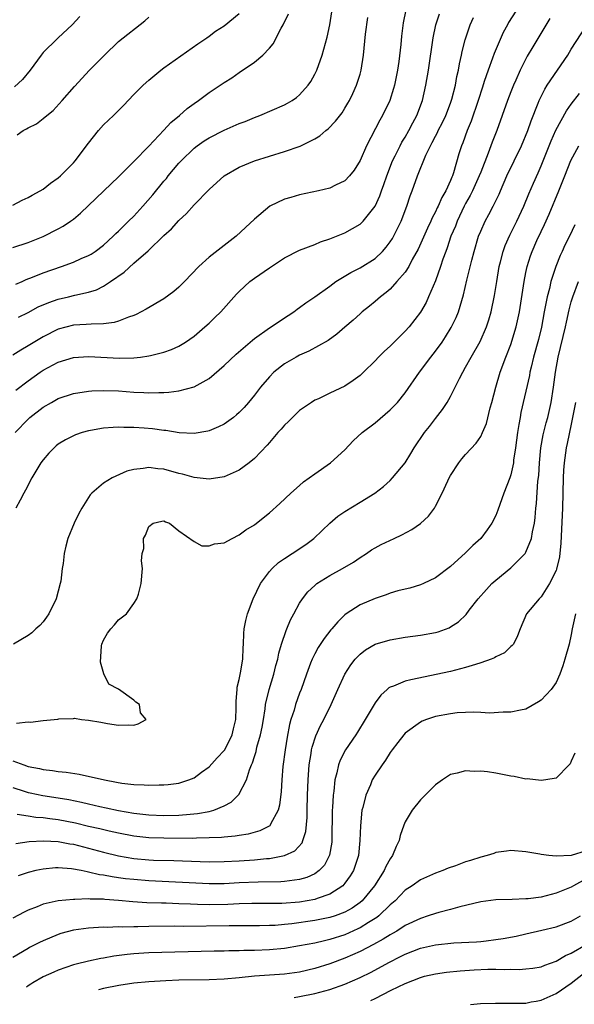
# Model space of a CAD drawing. Units: inches. Extents: x 2562000 to 2565000, y 1505040 to 1506000.
# Drawn here: x 2563970 to 2564043, y 1505077 to 1505208 of the extents above; entities that cross this region are included whole.
import ezdxf

# ---------------------------------------------------------------- set-up
doc = ezdxf.new("R2010")
doc.units = ezdxf.units.IN
doc.header["$MEASUREMENT"] = 0
doc.layers.add('LD25621503_2ft', color=83, linetype='Continuous')

msp = doc.modelspace()

# ---------------------------------------------------------------- linework, layer by layer
at = {"layer": 'LD25621503_2ft'}
for points, elevation in [([(2564037.03, 1505210.97), (2564034.7, 1505207.3), (2564034.55, 1505207), (2564033.99, 1505206.01), (2564032.79, 1505203.21), (2564032.57, 1505202.57), (2564031.98, 1505201), (2564031.48, 1505199.48), (2564031.23, 1505198.77), (2564030.68, 1505197), (2564029.74, 1505194.26), (2564029.22, 1505193), (2564028.63, 1505191.37), (2564028.45, 1505191), (2564028.1, 1505189.9), (2564027.39, 1505187.39), (2564027.26, 1505187), (2564027.17, 1505186.83), (2564027, 1505186.38), (2564026.37, 1505185), (2564025.85, 1505184.15), (2564025.36, 1505183), (2564025.24, 1505182.76), (2564025, 1505182.23), (2564024.56, 1505181.44), (2564024.39, 1505181), (2564023.94, 1505180.06), (2564022.69, 1505177.31), (2564021.93, 1505175.93), (2564021.46, 1505175), (2564021, 1505174.27), (2564019.9, 1505173), (2564019, 1505172.01), (2564018.46, 1505171.54), (2564017.72, 1505171), (2564017, 1505170.35), (2564016.26, 1505169.74), (2564015.3, 1505169), (2564015, 1505168.75), (2564014.09, 1505167.91), (2564013, 1505166.98), (2564011.95, 1505166.05), (2564010.79, 1505165.21), (2564008.22, 1505163.78), (2564007, 1505163.26), (2564006.52, 1505163), (2564005, 1505162.1), (2564003.59, 1505161), (2564003, 1505160.41), (2564001.8, 1505159), (2564001, 1505157.95), (2564000.23, 1505157), (2563999.65, 1505156.35), (2563999, 1505155.67), (2563998.65, 1505155.35), (2563998.21, 1505155), (2563997, 1505154.12), (2563996.25, 1505153.75), (2563995, 1505153.24), (2563994.81, 1505153.19), (2563993, 1505152.9), (2563991.02, 1505152.98), (2563989.27, 1505153.27), (2563989, 1505153.29), (2563987.51, 1505153.52), (2563986.39, 1505153.61), (2563985, 1505153.7), (2563983.68, 1505153.68), (2563983, 1505153.71), (2563982.3, 1505153.7), (2563981, 1505153.59), (2563979.28, 1505153.28), (2563979, 1505153.24), (2563978.16, 1505153), (2563977.29, 1505152.71), (2563977, 1505152.59), (2563975.94, 1505152.06), (2563975, 1505151.47), (2563974.74, 1505151.26), (2563974.46, 1505151), (2563973.74, 1505150.26), (2563973, 1505149.4), (2563972.71, 1505149), (2563971.5, 1505147), (2563970.64, 1505145.36), (2563970.43, 1505145), (2563969.96, 1505144.04), (2563969.37, 1505143)], 10748), ([(2564021.07, 1505209), (2564020.74, 1505207.26), (2564020.51, 1505205.49), (2564020.42, 1505204.42), (2564020.13, 1505202.13), (2564019.96, 1505201), (2564019.56, 1505199), (2564019.44, 1505198.56), (2564018.95, 1505197), (2564018, 1505195), (2564017.63, 1505194.37), (2564015.87, 1505191), (2564015, 1505189.02), (2564014.22, 1505187.78), (2564013.6, 1505187), (2564013, 1505186.36), (2564011.76, 1505185.76), (2564011, 1505185.36), (2564009.5, 1505185), (2564007, 1505184.48), (2564005.84, 1505184.16), (2564005, 1505183.9), (2564003.03, 1505182.97), (2564001, 1505181.29), (2563999.84, 1505180.16), (2563998.6, 1505179), (2563995, 1505176.23), (2563993.63, 1505175), (2563991.74, 1505173), (2563991, 1505172.27), (2563990.32, 1505171.68), (2563989, 1505170.74), (2563986.65, 1505169.35), (2563985.98, 1505169), (2563985.33, 1505168.66), (2563985, 1505168.53), (2563984.31, 1505168.31), (2563983, 1505167.77), (2563982.42, 1505167.58), (2563981, 1505167.4), (2563979.38, 1505167.38), (2563978.7, 1505167.3), (2563977, 1505167.21), (2563975, 1505166.69), (2563973, 1505165.69), (2563972.56, 1505165.44), (2563971, 1505164.48), (2563970.06, 1505163.94), (2563969, 1505163.24)], 10742), ([(2563969, 1505183.11), (2563970.23, 1505183.77), (2563971, 1505184.13), (2563971.54, 1505184.46), (2563972.59, 1505185), (2563973, 1505185.24), (2563973.98, 1505186.02), (2563975, 1505186.73), (2563975.3, 1505187), (2563977, 1505188.72), (2563977.25, 1505189), (2563979, 1505191.35), (2563980.32, 1505193), (2563981, 1505193.74), (2563982.32, 1505195), (2563983.66, 1505196.34), (2563985, 1505197.77), (2563986.24, 1505199), (2563987, 1505199.69), (2563988.59, 1505201), (2563989, 1505201.31), (2563993.52, 1505204.48), (2563994.31, 1505205), (2563994.7, 1505205.3), (2563995, 1505205.5), (2563995.85, 1505206.15), (2563997, 1505206.89), (2563999, 1505208.51)], 10734), ([(2563969, 1505177.52), (2563971, 1505178.18), (2563973, 1505178.97), (2563975, 1505179.98), (2563975.66, 1505180.34), (2563976.62, 1505181), (2563977, 1505181.29), (2563977.93, 1505182.07), (2563981.05, 1505185), (2563983, 1505186.89), (2563985, 1505188.89), (2563987, 1505190.93), (2563989, 1505193.05), (2563989.93, 1505194.07), (2563991.06, 1505195), (2563992.08, 1505195.92), (2563993, 1505196.6), (2563993.58, 1505197), (2563995, 1505198.04), (2563997, 1505199.38), (2563998.01, 1505199.99), (2563999, 1505200.68), (2564001, 1505202.04), (2564002.14, 1505203), (2564003, 1505203.91), (2564003.5, 1505204.5), (2564004.55, 1505206.55), (2564004.81, 1505207), (2564005.52, 1505208.48)], 10736), ([(2563969.36, 1505172.64), (2563970.21, 1505173), (2563970.74, 1505173.26), (2563971.57, 1505173.57), (2563973, 1505174.16), (2563975.44, 1505175), (2563977, 1505175.57), (2563978.04, 1505176.04), (2563979, 1505176.45), (2563979.35, 1505176.65), (2563979.9, 1505177), (2563981, 1505177.81), (2563982.29, 1505179), (2563982.64, 1505179.36), (2563983, 1505179.68), (2563983.65, 1505180.35), (2563984.33, 1505181), (2563985, 1505181.66), (2563986.23, 1505183), (2563987.52, 1505184.48), (2563989, 1505186.3), (2563989.33, 1505186.67), (2563989.59, 1505187), (2563991, 1505188.67), (2563991.31, 1505189), (2563993, 1505190.67), (2563993.42, 1505191), (2563994.34, 1505191.66), (2563995, 1505192.06), (2563997, 1505193.06), (2563999, 1505193.93), (2563999.78, 1505194.22), (2564001, 1505194.73), (2564001.72, 1505195), (2564005, 1505196.41), (2564005.39, 1505196.61), (2564006.02, 1505197), (2564006.6, 1505197.4), (2564007, 1505197.75), (2564008.14, 1505199), (2564008.48, 1505199.52), (2564009, 1505200.45), (2564009.27, 1505201), (2564009.98, 1505203), (2564010.64, 1505205.36), (2564010.98, 1505207.02), (2564011.27, 1505208.73)], 10738), ([(2563969.36, 1505158.64), (2563971, 1505159.87), (2563972.6, 1505161), (2563973, 1505161.27), (2563975, 1505162.33), (2563977, 1505162.93), (2563979, 1505163.07), (2563983.14, 1505162.86), (2563985, 1505162.9), (2563985.89, 1505163), (2563987, 1505163.15), (2563987.22, 1505163.22), (2563989, 1505163.64), (2563990.01, 1505163.99), (2563991, 1505164.46), (2563991.88, 1505165), (2563993, 1505165.78), (2563994.44, 1505167), (2563995, 1505167.5), (2563995.77, 1505168.23), (2563996.54, 1505169), (2563998.65, 1505171.35), (2563999, 1505171.7), (2564000.4, 1505173), (2564001, 1505173.45), (2564003, 1505174.84), (2564005, 1505176.14), (2564007, 1505177.15), (2564009, 1505177.92), (2564009.75, 1505178.25), (2564011, 1505178.66), (2564011.23, 1505178.77), (2564013, 1505179.45), (2564015, 1505180.59), (2564015.21, 1505180.79), (2564015.41, 1505181), (2564017.01, 1505182.99), (2564017.65, 1505184.35), (2564017.85, 1505185), (2564018.16, 1505185.84), (2564018.54, 1505187), (2564019.31, 1505189), (2564019.65, 1505189.65), (2564020.31, 1505191), (2564020.55, 1505191.45), (2564021, 1505192.15), (2564021.48, 1505193), (2564021.99, 1505194.01), (2564022.53, 1505195), (2564023.28, 1505197), (2564023.74, 1505199), (2564024.07, 1505201), (2564024.7, 1505205.3), (2564025.06, 1505207), (2564025.53, 1505208.47)], 10744), ([(2564040.16, 1505207.84), (2564037.9, 1505204.1), (2564037.16, 1505202.84), (2564036.25, 1505201), (2564035.66, 1505199.66), (2564035.35, 1505199), (2564035, 1505198.13), (2564034.57, 1505197), (2564033.14, 1505193), (2564032.54, 1505191.46), (2564032.01, 1505190.01), (2564031, 1505187.51), (2564030.81, 1505187), (2564029.91, 1505185), (2564029.61, 1505184.39), (2564029, 1505183.33), (2564028.82, 1505183), (2564027.86, 1505181), (2564027.64, 1505180.36), (2564027.06, 1505179), (2564026.54, 1505177.46), (2564026.36, 1505177), (2564025.99, 1505175.99), (2564025.67, 1505175), (2564025, 1505173.09), (2564024.1, 1505171), (2564023.75, 1505170.25), (2564023, 1505168.97), (2564021.5, 1505167), (2564021, 1505166.44), (2564019, 1505164.46), (2564018.23, 1505163.77), (2564017.46, 1505163), (2564017, 1505162.51), (2564015.45, 1505161), (2564015, 1505160.58), (2564014.11, 1505159.89), (2564013, 1505159.17), (2564011, 1505158.21), (2564009.49, 1505157.49), (2564009, 1505157.28), (2564008.55, 1505157), (2564007, 1505155.91), (2564006.04, 1505155), (2564005.54, 1505154.46), (2564005, 1505153.98), (2564004.56, 1505153.44), (2564004.12, 1505153), (2564003, 1505151.71), (2564002.68, 1505151.32), (2564001, 1505149.59), (2564000.3, 1505149), (2563999, 1505148.05), (2563997, 1505147.13), (2563995, 1505146.82), (2563993, 1505147.05), (2563991.49, 1505147.49), (2563991, 1505147.58), (2563989, 1505148.14), (2563988.2, 1505148.2), (2563987, 1505148.4), (2563986.24, 1505148.24), (2563985, 1505148.11), (2563984.11, 1505147.89), (2563982.16, 1505147), (2563981, 1505146.3), (2563979.46, 1505145), (2563979.23, 1505144.77), (2563978.12, 1505143), (2563977.73, 1505142.27), (2563977.12, 1505141), (2563976.29, 1505139), (2563976.02, 1505137.98), (2563975.8, 1505137), (2563975.67, 1505135.67), (2563975.54, 1505135), (2563975.34, 1505133.34), (2563975.26, 1505133), (2563974.72, 1505131), (2563973.73, 1505129), (2563973.45, 1505128.55), (2563973, 1505127.95), (2563972.54, 1505127.46), (2563972.03, 1505127), (2563971.51, 1505126.49), (2563971, 1505126.14), (2563969.05, 1505125)], 10750), ([(2563977.88, 1505208.12), (2563976.85, 1505207), (2563975, 1505205.27), (2563974.85, 1505205.15), (2563973, 1505203.33), (2563972.73, 1505203), (2563971.27, 1505201), (2563970.25, 1505199.75), (2563969.22, 1505198.78)], 10730), ([(2563969.29, 1505153), (2563971, 1505154.8), (2563971.22, 1505155), (2563973, 1505156.36), (2563974.09, 1505157), (2563975, 1505157.5), (2563977, 1505158.18), (2563979, 1505158.5), (2563979.46, 1505158.54), (2563981, 1505158.6), (2563983, 1505158.53), (2563985, 1505158.38), (2563986.33, 1505158.33), (2563987, 1505158.28), (2563988.33, 1505158.33), (2563989, 1505158.31), (2563989.66, 1505158.34), (2563991, 1505158.52), (2563993, 1505159.07), (2563995, 1505160.19), (2563997, 1505161.89), (2563998.59, 1505163.41), (2564000.75, 1505165.25), (2564001, 1505165.45), (2564003, 1505166.88), (2564005.48, 1505168.52), (2564006.25, 1505169), (2564006.67, 1505169.33), (2564007, 1505169.55), (2564007.81, 1505170.19), (2564009, 1505171), (2564011, 1505172.41), (2564011.8, 1505173), (2564013.79, 1505174.21), (2564015, 1505174.82), (2564017, 1505176.08), (2564017.98, 1505177), (2564018.46, 1505177.54), (2564019, 1505178.26), (2564019.29, 1505178.71), (2564019.98, 1505180.02), (2564020.46, 1505181), (2564021.23, 1505183), (2564021.64, 1505184.36), (2564021.9, 1505185), (2564022.63, 1505187), (2564023.74, 1505189.74), (2564024.33, 1505191), (2564024.57, 1505191.43), (2564025, 1505192.28), (2564025.26, 1505192.74), (2564025.36, 1505193), (2564025.93, 1505194.07), (2564026.37, 1505195), (2564027, 1505196.65), (2564027.18, 1505197.18), (2564027.64, 1505199), (2564027.84, 1505200.16), (2564028.04, 1505201), (2564028.17, 1505201.83), (2564028.45, 1505203), (2564028.53, 1505203.47), (2564028.94, 1505205), (2564029.6, 1505207), (2564030.03, 1505207.97)], 10746), ([(2563969.57, 1505192.43), (2563970.37, 1505193), (2563970.79, 1505193.21), (2563971, 1505193.35), (2563972.11, 1505193.89), (2563973, 1505194.58), (2563973.49, 1505195), (2563974.33, 1505195.67), (2563975.52, 1505197), (2563977.14, 1505198.86), (2563979.16, 1505201), (2563981.11, 1505203), (2563983, 1505204.78), (2563986.47, 1505207.53), (2563987, 1505208.01)], 10732), ([(2563969.71, 1505168.29), (2563971, 1505168.92), (2563972.35, 1505169.65), (2563973.75, 1505170.25), (2563975, 1505170.68), (2563976.37, 1505171), (2563977.22, 1505171.22), (2563979, 1505171.61), (2563980.07, 1505171.93), (2563981, 1505172.4), (2563981.93, 1505173), (2563983.73, 1505174.27), (2563985, 1505175.44), (2563986.91, 1505177.09), (2563989, 1505179.09), (2563990.01, 1505179.99), (2563991, 1505181.1), (2563991.99, 1505182.01), (2563993, 1505183.16), (2563995, 1505185.21), (2563997, 1505187.01), (2563999, 1505188.16), (2564001, 1505188.99), (2564003, 1505189.63), (2564005, 1505190.24), (2564007.06, 1505190.94), (2564009, 1505191.9), (2564009.69, 1505192.31), (2564010.48, 1505193), (2564010.77, 1505193.23), (2564011.75, 1505194.25), (2564012.63, 1505195.37), (2564013, 1505195.95), (2564013.39, 1505196.61), (2564013.61, 1505197), (2564014.07, 1505197.93), (2564014.54, 1505199), (2564015, 1505200.47), (2564015.15, 1505201), (2564015.48, 1505203), (2564015.75, 1505205.75), (2564016.02, 1505207.98)], 10740), ([(2563969.46, 1505114.54), (2563971, 1505114.69), (2563971.34, 1505114.66), (2563973, 1505114.87), (2563974.96, 1505115.04), (2563975.09, 1505115.09), (2563977, 1505115.14), (2563977.17, 1505115.17), (2563978.07, 1505115), (2563979, 1505114.91), (2563980.65, 1505114.65), (2563981.53, 1505114.47), (2563983, 1505114.26), (2563984.29, 1505114.29), (2563985, 1505114.24), (2563985.58, 1505114.42), (2563986.67, 1505115), (2563985.9, 1505115.9), (2563985.75, 1505117), (2563985.3, 1505117.3), (2563985, 1505117.59), (2563983, 1505119.03), (2563981.69, 1505119.69), (2563981.04, 1505121.04), (2563980.59, 1505122.59), (2563980.75, 1505124.75), (2563980.78, 1505125), (2563981, 1505125.53), (2563981.55, 1505126.45), (2563981.96, 1505127), (2563982.46, 1505127.54), (2563983, 1505128.2), (2563984.04, 1505129), (2563985, 1505130.37), (2563985.41, 1505131), (2563985.63, 1505131.63), (2563986, 1505133), (2563986.15, 1505135), (2563986.02, 1505136.02), (2563986.12, 1505137), (2563986.33, 1505137.67), (2563986.32, 1505139), (2563986.58, 1505139.42), (2563987, 1505140.57), (2563987.59, 1505141), (2563988.72, 1505141.28), (2563989, 1505141.32), (2563989.2, 1505141.2), (2563989.74, 1505141), (2563991, 1505140.01), (2563993, 1505138.59), (2563994.03, 1505138.03), (2563995, 1505138.02), (2563995.72, 1505138.28), (2563997, 1505138.41), (2563998.05, 1505139), (2563999, 1505139.45), (2563999.88, 1505140.12), (2564001, 1505140.8), (2564001.27, 1505141), (2564003, 1505142.4), (2564004.38, 1505143.63), (2564005.83, 1505145), (2564007, 1505146.02), (2564007.53, 1505146.47), (2564009, 1505147.56), (2564011.09, 1505149), (2564013, 1505150.73), (2564014.1, 1505151.9), (2564015.29, 1505153), (2564017, 1505154.31), (2564019, 1505156), (2564019.96, 1505157), (2564021, 1505158.28), (2564022.87, 1505161), (2564024.37, 1505163), (2564025, 1505163.78), (2564025.88, 1505165), (2564026.32, 1505165.68), (2564027.09, 1505166.91), (2564027.74, 1505168.26), (2564028.04, 1505169), (2564028.49, 1505170.49), (2564028.74, 1505171.26), (2564029.18, 1505173.18), (2564029.82, 1505175.82), (2564030.13, 1505177), (2564030.73, 1505179), (2564031, 1505179.69), (2564031.59, 1505181), (2564032.1, 1505181.9), (2564032.67, 1505183), (2564033.43, 1505184.57), (2564033.61, 1505185), (2564034.48, 1505187), (2564036.39, 1505191), (2564037.23, 1505193), (2564037.69, 1505194.31), (2564038.62, 1505196.62), (2564038.76, 1505197), (2564039.5, 1505198.5), (2564039.82, 1505199), (2564042.53, 1505203), (2564043, 1505203.78), (2564045, 1505206.81)], 10752), ([(2563969, 1505109.54), (2563970.43, 1505109), (2563971, 1505108.8), (2563972.51, 1505108.51), (2563973, 1505108.37), (2563974.25, 1505108.25), (2563975, 1505108.14), (2563976.03, 1505108.03), (2563977.76, 1505107.76), (2563981.15, 1505107), (2563982.73, 1505106.73), (2563983.42, 1505106.58), (2563985, 1505106.39), (2563986.37, 1505106.37), (2563987, 1505106.31), (2563988.38, 1505106.38), (2563989, 1505106.37), (2563989.59, 1505106.41), (2563991, 1505106.6), (2563992.31, 1505107), (2563993, 1505107.29), (2563993.98, 1505108.02), (2563995, 1505108.75), (2563996.07, 1505109.93), (2563997, 1505110.91), (2563997.06, 1505111), (2563998.04, 1505113), (2563998.22, 1505113.78), (2563998.53, 1505115), (2563998.59, 1505116.59), (2563998.58, 1505117.42), (2563998.71, 1505119), (2563998.72, 1505119.28), (2563999, 1505120.32), (2563999.17, 1505121.17), (2563999.47, 1505123), (2563999.51, 1505124.49), (2563999.56, 1505125), (2563999.59, 1505126.41), (2563999.64, 1505127), (2563999.86, 1505128.14), (2564000.07, 1505129), (2564000.85, 1505131), (2564001.82, 1505133), (2564003, 1505134.62), (2564003.35, 1505135), (2564004.21, 1505135.79), (2564005, 1505136.35), (2564006.01, 1505137), (2564007.81, 1505138.19), (2564008.9, 1505139), (2564009.98, 1505140.02), (2564010.99, 1505141.01), (2564012.07, 1505141.93), (2564013, 1505142.55), (2564015, 1505143.77), (2564016.96, 1505145), (2564018.13, 1505145.87), (2564019, 1505146.67), (2564019.33, 1505147), (2564021, 1505149), (2564021.76, 1505150.24), (2564022.19, 1505151), (2564023.55, 1505153), (2564024.2, 1505153.8), (2564025, 1505154.85), (2564025.95, 1505156.05), (2564026.56, 1505157), (2564027, 1505157.79), (2564027.63, 1505159), (2564028.19, 1505160.19), (2564028.61, 1505161), (2564029, 1505161.66), (2564029.73, 1505163), (2564030.93, 1505165.07), (2564031.77, 1505167), (2564032.07, 1505167.93), (2564032.38, 1505169), (2564032.83, 1505171.17), (2564033.12, 1505173), (2564033.47, 1505175), (2564033.64, 1505175.64), (2564033.97, 1505177), (2564034.23, 1505177.77), (2564034.86, 1505179.14), (2564035.81, 1505181), (2564036.72, 1505183), (2564037.37, 1505184.63), (2564037.98, 1505186.02), (2564038.61, 1505187.39), (2564039, 1505188.31), (2564040.34, 1505191.66), (2564040.96, 1505193.04), (2564042.39, 1505195.61), (2564043, 1505196.48), (2564044.11, 1505197.89)], 10754), ([(2563969, 1505106), (2563970.46, 1505105.54), (2563971, 1505105.35), (2563971.29, 1505105.29), (2563972.94, 1505104.94), (2563975, 1505104.64), (2563976.41, 1505104.41), (2563978.06, 1505104.06), (2563979, 1505103.83), (2563980.5, 1505103.5), (2563981.33, 1505103.33), (2563983, 1505102.95), (2563985, 1505102.59), (2563987, 1505102.38), (2563989, 1505102.3), (2563991, 1505102.34), (2563992.48, 1505102.48), (2563993.46, 1505102.54), (2563995, 1505102.84), (2563995.62, 1505103), (2563997, 1505103.57), (2563997.94, 1505104.06), (2563998.94, 1505105.06), (2563999.96, 1505107), (2564000.35, 1505108.35), (2564000.62, 1505109), (2564000.75, 1505109.25), (2564001, 1505110.12), (2564001.22, 1505110.78), (2564001.33, 1505111.33), (2564001.83, 1505113), (2564002.02, 1505113.98), (2564002.19, 1505115), (2564002.42, 1505116.42), (2564002.47, 1505117), (2564002.95, 1505119), (2564003.56, 1505121), (2564003.84, 1505122.16), (2564004.09, 1505123), (2564004.22, 1505123.78), (2564004.61, 1505125), (2564005.21, 1505126.79), (2564005.32, 1505127), (2564005.79, 1505128.21), (2564006.24, 1505129), (2564007, 1505130.41), (2564007.36, 1505131), (2564008.09, 1505131.91), (2564009, 1505132.77), (2564009.26, 1505133), (2564011, 1505134.08), (2564012.69, 1505135), (2564014.14, 1505135.86), (2564015, 1505136.48), (2564015.87, 1505137), (2564016.53, 1505137.47), (2564017, 1505137.75), (2564017.82, 1505138.18), (2564019.53, 1505139), (2564020.55, 1505139.45), (2564021.85, 1505140.15), (2564023.02, 1505140.98), (2564024.07, 1505141.93), (2564024.86, 1505143), (2564025, 1505143.24), (2564025.89, 1505145), (2564026.63, 1505146.63), (2564026.82, 1505147), (2564027, 1505147.34), (2564028.09, 1505149), (2564028.48, 1505149.52), (2564029, 1505150.12), (2564030.4, 1505151.6), (2564031, 1505152.49), (2564031.25, 1505153), (2564031.78, 1505154.22), (2564032.27, 1505156.27), (2564032.48, 1505157), (2564033, 1505159), (2564033.6, 1505161), (2564034.35, 1505163), (2564035, 1505164.69), (2564035.71, 1505167), (2564036.15, 1505169), (2564036.76, 1505173), (2564037, 1505174.2), (2564037.17, 1505175), (2564037.6, 1505176.4), (2564037.82, 1505177), (2564038.46, 1505178.46), (2564039, 1505179.62), (2564039.45, 1505180.55), (2564040.07, 1505181.93), (2564041.36, 1505185), (2564042.17, 1505187), (2564042.97, 1505189.03), (2564044.03, 1505191)], 10756), ([(2564043.5, 1505180.5), (2564042.78, 1505179), (2564042.17, 1505177.83), (2564041.79, 1505177), (2564041.53, 1505176.47), (2564040.97, 1505175), (2564040.3, 1505173), (2564040.1, 1505172.1), (2564039.81, 1505171), (2564039.66, 1505170.34), (2564039.43, 1505169), (2564039.05, 1505166.95), (2564038.65, 1505165.35), (2564038.01, 1505163), (2564037.67, 1505161.67), (2564037.53, 1505161), (2564037.45, 1505160.55), (2564036.33, 1505155.67), (2564036.21, 1505155), (2564036.07, 1505154.07), (2564035.86, 1505153), (2564035.61, 1505151), (2564035.37, 1505149.37), (2564035.33, 1505149), (2564035, 1505147.43), (2564034.85, 1505147), (2564034.08, 1505145), (2564033.28, 1505142.72), (2564033, 1505142.03), (2564032.49, 1505141), (2564031.87, 1505140.13), (2564031, 1505138.98), (2564029.96, 1505138.04), (2564029, 1505137.07), (2564027, 1505135.29), (2564025, 1505133.78), (2564023.41, 1505133), (2564023, 1505132.83), (2564021.59, 1505132.41), (2564021, 1505132.28), (2564020.03, 1505132.03), (2564019, 1505131.74), (2564018.46, 1505131.54), (2564017, 1505131.04), (2564015, 1505130.19), (2564013.16, 1505129), (2564013, 1505128.88), (2564012.04, 1505127.96), (2564011.26, 1505127), (2564011.13, 1505126.87), (2564010.25, 1505125.75), (2564009.45, 1505124.55), (2564009, 1505123.72), (2564008.64, 1505123), (2564008.45, 1505122.45), (2564007.89, 1505121), (2564007.2, 1505119), (2564007, 1505118.5), (2564006.47, 1505117), (2564006.26, 1505116.26), (2564005.84, 1505115), (2564005.65, 1505114.35), (2564005.33, 1505112.67), (2564005.06, 1505111), (2564004.78, 1505108.78), (2564004.63, 1505107), (2564004.53, 1505105.47), (2564004.34, 1505103.66), (2564004.16, 1505103), (2564003.14, 1505101.14), (2564003.08, 1505101), (2564003.05, 1505100.95), (2564001.73, 1505100.27), (2564000.18, 1505099.82), (2563999, 1505099.64), (2563998.46, 1505099.54), (2563997, 1505099.42), (2563996.62, 1505099.38), (2563995, 1505099.32), (2563993.31, 1505099.31), (2563992.73, 1505099.27), (2563989, 1505099.28), (2563987, 1505099.35), (2563985, 1505099.57), (2563983, 1505099.96), (2563981.77, 1505100.23), (2563980.53, 1505100.53), (2563979, 1505100.86), (2563977.28, 1505101.28), (2563975, 1505101.74), (2563973.87, 1505101.87), (2563973, 1505102), (2563972.04, 1505102.04), (2563971, 1505102.19), (2563969.57, 1505102.43)], 10758), ([(2563969.39, 1505098.61), (2563971.16, 1505098.84), (2563973.05, 1505098.95), (2563975, 1505098.85), (2563976.55, 1505098.55), (2563977, 1505098.49), (2563977.67, 1505098.33), (2563981, 1505097.45), (2563983, 1505096.97), (2563985, 1505096.62), (2563987, 1505096.42), (2563987.61, 1505096.39), (2563990.32, 1505096.32), (2563993.8, 1505096.2), (2563995, 1505096.18), (2563997, 1505096.21), (2563999, 1505096.3), (2564001, 1505096.42), (2564002.6, 1505096.6), (2564003, 1505096.62), (2564005.01, 1505096.99), (2564006.37, 1505097.63), (2564007.32, 1505098.68), (2564007.44, 1505099), (2564007.82, 1505100.18), (2564007.98, 1505102.02), (2564007.98, 1505103), (2564008.04, 1505105), (2564008.13, 1505107), (2564008.26, 1505109), (2564008.51, 1505110.51), (2564008.57, 1505111), (2564008.64, 1505111.36), (2564009.14, 1505112.86), (2564009.77, 1505114.23), (2564010.2, 1505115), (2564011.16, 1505117), (2564012.06, 1505119), (2564012.99, 1505121), (2564013.77, 1505122.23), (2564014.37, 1505123), (2564015, 1505123.67), (2564015.75, 1505124.25), (2564017, 1505124.98), (2564019, 1505125.56), (2564021, 1505125.9), (2564023, 1505126.18), (2564025, 1505126.54), (2564025.36, 1505126.64), (2564026.83, 1505127.17), (2564027, 1505127.27), (2564028.06, 1505127.94), (2564029.07, 1505128.93), (2564029.47, 1505129.47), (2564030.68, 1505131), (2564031.77, 1505132.23), (2564032.49, 1505133), (2564032.74, 1505133.26), (2564033, 1505133.48), (2564035, 1505135.09), (2564036.9, 1505137), (2564037, 1505137.16), (2564037.75, 1505139), (2564037.86, 1505139.86), (2564038.11, 1505141), (2564038.22, 1505141.78), (2564038.31, 1505143), (2564038.4, 1505143.6), (2564038.59, 1505146.59), (2564038.69, 1505147.31), (2564038.78, 1505149), (2564038.97, 1505151), (2564039.29, 1505152.71), (2564039.69, 1505154.31), (2564039.89, 1505155), (2564040.35, 1505157), (2564040.67, 1505159), (2564040.93, 1505161), (2564041.29, 1505163), (2564042.24, 1505167), (2564042.37, 1505167.63), (2564042.74, 1505169.26), (2564043, 1505170.33), (2564043.2, 1505171), (2564043.95, 1505173)], 10760), ([(2564043.57, 1505157), (2564043, 1505154.14), (2564042.46, 1505151.54), (2564042.33, 1505151), (2564042.05, 1505149), (2564041.98, 1505148.02), (2564041.94, 1505147), (2564041.83, 1505143), (2564041.62, 1505138.38), (2564041.43, 1505136.57), (2564041.07, 1505134.93), (2564041, 1505134.76), (2564040.14, 1505133), (2564039, 1505131.25), (2564038.88, 1505131.12), (2564038.74, 1505131), (2564037.07, 1505129), (2564036.22, 1505127), (2564035.9, 1505126.1), (2564035.34, 1505125), (2564035.19, 1505124.81), (2564035, 1505124.66), (2564034.14, 1505123.86), (2564033, 1505123.29), (2564032.83, 1505123.17), (2564032.4, 1505123), (2564031, 1505122.5), (2564030.3, 1505122.3), (2564029, 1505121.88), (2564027, 1505121.36), (2564021.72, 1505120.28), (2564021, 1505120.08), (2564019.43, 1505119.43), (2564019, 1505119.29), (2564018.81, 1505119.19), (2564018.62, 1505119), (2564017.76, 1505118.24), (2564017, 1505117.21), (2564015.69, 1505115), (2564014.67, 1505113.33), (2564014.46, 1505113), (2564013.09, 1505111), (2564012.36, 1505109.64), (2564012.13, 1505109), (2564011.93, 1505107.93), (2564011.66, 1505107), (2564011.52, 1505105.52), (2564011.43, 1505105), (2564011.34, 1505103.34), (2564011.31, 1505103), (2564011.26, 1505099), (2564011.25, 1505098.75), (2564010.96, 1505097.04), (2564010.28, 1505095.72), (2564009.6, 1505095), (2564009, 1505094.57), (2564007.93, 1505094.07), (2564007, 1505093.81), (2564005.66, 1505093.66), (2564005, 1505093.54), (2564004.5, 1505093.5), (2564001.49, 1505093.49), (2563999, 1505093.38), (2563997, 1505093.26), (2563995, 1505093.24), (2563987, 1505093.63), (2563985, 1505093.8), (2563983.92, 1505093.92), (2563983, 1505094.06), (2563982.16, 1505094.16), (2563981, 1505094.4), (2563980.45, 1505094.45), (2563979, 1505094.81), (2563978.82, 1505094.82), (2563978.03, 1505095), (2563976.76, 1505095.24), (2563975, 1505095.37), (2563974.64, 1505095.36), (2563973, 1505095.21), (2563972.02, 1505095), (2563971, 1505094.74), (2563969.7, 1505094.3)], 10762), ([(2564043.57, 1505129), (2564043.14, 1505127), (2564043, 1505126.28), (2564042.72, 1505125), (2564042.17, 1505123), (2564041.88, 1505122.12), (2564041.47, 1505121), (2564041, 1505119.93), (2564040.33, 1505119), (2564039, 1505117.55), (2564038.66, 1505117.34), (2564037, 1505116.4), (2564036.26, 1505116.26), (2564035, 1505115.97), (2564033.97, 1505115.97), (2564032.16, 1505115.84), (2564031, 1505115.92), (2564030, 1505116), (2564029, 1505115.92), (2564027.89, 1505115.89), (2564027, 1505115.77), (2564025, 1505115.39), (2564023.82, 1505115), (2564023.23, 1505114.77), (2564023, 1505114.65), (2564021, 1505113.2), (2564020.81, 1505113), (2564020.03, 1505111.97), (2564019.25, 1505111), (2564019, 1505110.64), (2564018.39, 1505109.61), (2564017.92, 1505109), (2564017, 1505107.64), (2564016.63, 1505107), (2564016.37, 1505106.37), (2564015.76, 1505105), (2564015.37, 1505103.37), (2564015.26, 1505103), (2564015.05, 1505100.95), (2564014.99, 1505099), (2564014.8, 1505097), (2564014.13, 1505095), (2564013.7, 1505094.3), (2564013, 1505093.32), (2564012.72, 1505093), (2564011, 1505091.86), (2564009.3, 1505091.3), (2564009, 1505091.18), (2564008.01, 1505091), (2564007, 1505090.84), (2564004.66, 1505090.66), (2564002.64, 1505090.64), (2564000.64, 1505090.64), (2563999, 1505090.59), (2563997.49, 1505090.51), (2563995, 1505090.48), (2563993.47, 1505090.53), (2563992.55, 1505090.55), (2563991, 1505090.62), (2563989.32, 1505090.68), (2563988.68, 1505090.68), (2563986.75, 1505090.75), (2563984.87, 1505090.87), (2563983, 1505091.05), (2563981.18, 1505091.18), (2563981, 1505091.2), (2563979.23, 1505091.23), (2563979, 1505091.25), (2563977.18, 1505091.18), (2563977, 1505091.19), (2563975, 1505090.98), (2563973, 1505090.54), (2563972.21, 1505090.21), (2563971, 1505089.76), (2563970.49, 1505089.51), (2563969, 1505088.71)], 10764), ([(2564043.46, 1505110.54), (2564043, 1505109.51), (2564042.86, 1505109.14), (2564042.74, 1505109), (2564041, 1505107.22), (2564039.63, 1505107), (2564039, 1505106.94), (2564037.14, 1505107.14), (2564037, 1505107.13), (2564035.45, 1505107.45), (2564035, 1505107.5), (2564033, 1505107.92), (2564031.92, 1505108.08), (2564031, 1505108.18), (2564030.14, 1505108.14), (2564029, 1505108.2), (2564027.89, 1505107.89), (2564027, 1505107.71), (2564025.92, 1505107), (2564025, 1505106.34), (2564023, 1505104.39), (2564021.92, 1505103), (2564021, 1505101.44), (2564020.81, 1505101), (2564020.33, 1505099.67), (2564020.17, 1505099), (2564019.79, 1505098.21), (2564019.32, 1505097), (2564019, 1505096.54), (2564018.44, 1505095.56), (2564018.19, 1505095), (2564016.91, 1505093), (2564015.28, 1505091), (2564015, 1505090.76), (2564013.98, 1505090.02), (2564013, 1505089.48), (2564011.7, 1505089), (2564011, 1505088.77), (2564009, 1505088.38), (2564005.95, 1505087.95), (2564005, 1505087.85), (2564003.75, 1505087.75), (2564003, 1505087.71), (2564001.68, 1505087.68), (2563997.67, 1505087.67), (2563991.6, 1505087.6), (2563990.38, 1505087.62), (2563987, 1505087.59), (2563985.56, 1505087.56), (2563985, 1505087.57), (2563983.52, 1505087.52), (2563983, 1505087.55), (2563981.48, 1505087.48), (2563981, 1505087.49), (2563979, 1505087.37), (2563977, 1505087.11), (2563975.33, 1505086.67), (2563975, 1505086.56), (2563973, 1505085.71), (2563972.52, 1505085.48), (2563971.2, 1505084.8), (2563971, 1505084.68), (2563969, 1505083.49)], 10766), ([(2564045, 1505097.62), (2564043, 1505097), (2564041, 1505096.92), (2564040.01, 1505097), (2564039, 1505097.14), (2564038.82, 1505097.18), (2564037, 1505097.48), (2564035, 1505097.68), (2564034.43, 1505097.57), (2564033, 1505097.4), (2564032.72, 1505097.28), (2564031.84, 1505097), (2564031, 1505096.79), (2564029.65, 1505096.35), (2564029, 1505096.15), (2564027.65, 1505095.65), (2564026.68, 1505095.32), (2564025.99, 1505095), (2564025, 1505094.64), (2564023, 1505093.76), (2564021.92, 1505093), (2564021, 1505092.41), (2564019.65, 1505091), (2564019, 1505090.45), (2564017.48, 1505089), (2564017.21, 1505088.79), (2564016.12, 1505088.12), (2564015, 1505087.4), (2564014.73, 1505087.27), (2564013, 1505086.5), (2564011, 1505085.87), (2564010.28, 1505085.72), (2564009, 1505085.41), (2564007, 1505085.02), (2564005, 1505084.69), (2564003, 1505084.51), (2564001, 1505084.44), (2563999.58, 1505084.42), (2563999, 1505084.39), (2563997.63, 1505084.37), (2563997, 1505084.34), (2563995.67, 1505084.33), (2563987, 1505084.1), (2563985, 1505083.97), (2563984.12, 1505083.88), (2563982.35, 1505083.65), (2563981, 1505083.39), (2563980.65, 1505083.35), (2563979, 1505083), (2563977.39, 1505082.61), (2563977, 1505082.5), (2563975, 1505081.81), (2563974.43, 1505081.57), (2563973, 1505080.92), (2563971.61, 1505080.12), (2563971.37, 1505079.96), (2563971.02, 1505079.75), (2563970.77, 1505079.57)], 10768), ([(2564045, 1505093.91), (2564043.31, 1505093), (2564043, 1505092.81), (2564041, 1505091.99), (2564039, 1505091.5), (2564037.28, 1505091.28), (2564037, 1505091.25), (2564035.17, 1505091.17), (2564033, 1505091.11), (2564031, 1505090.86), (2564028.22, 1505090.22), (2564027, 1505089.87), (2564025.47, 1505089.47), (2564025, 1505089.33), (2564024.05, 1505089), (2564023, 1505088.67), (2564021, 1505087.71), (2564019.89, 1505087), (2564019.33, 1505086.67), (2564019, 1505086.49), (2564018.09, 1505085.91), (2564016.8, 1505085.2), (2564015, 1505084.27), (2564013, 1505083.39), (2564011, 1505082.66), (2564009, 1505082.05), (2564007, 1505081.57), (2564005, 1505081.27), (2564001, 1505081), (2563999, 1505080.79), (2563997, 1505080.62), (2563995, 1505080.54), (2563991, 1505080.47), (2563989.28, 1505080.41), (2563987, 1505080.29), (2563985.01, 1505080.11), (2563983.01, 1505079.8), (2563981.02, 1505079.37), (2563980.33, 1505079.2)], 10770), ([(2564006.28, 1505078.2), (2564007, 1505078.31), (2564009, 1505078.73), (2564011, 1505079.27), (2564013, 1505079.96), (2564015, 1505080.84), (2564016.46, 1505081.54), (2564018.81, 1505082.81), (2564020.39, 1505083.61), (2564021, 1505083.94), (2564023, 1505084.73), (2564025, 1505085.18), (2564027.44, 1505085.44), (2564030.43, 1505085.57), (2564031, 1505085.62), (2564031.72, 1505085.72), (2564033, 1505085.86), (2564033.98, 1505086.02), (2564035.68, 1505086.32), (2564037, 1505086.61), (2564039.09, 1505087.09), (2564041, 1505087.57), (2564043, 1505088.3), (2564044.22, 1505089)], 10772), ([(2564016.45, 1505077.8), (2564016.99, 1505078.05), (2564019.15, 1505079.15), (2564021, 1505080.05), (2564023, 1505080.86), (2564023.53, 1505081), (2564025, 1505081.34), (2564026.45, 1505081.55), (2564028.26, 1505081.74), (2564030.15, 1505081.85), (2564031.93, 1505081.93), (2564033, 1505081.95), (2564034.09, 1505081.91), (2564035, 1505081.95), (2564036.09, 1505081.91), (2564037, 1505081.97), (2564037.92, 1505082.08), (2564039, 1505082.26), (2564039.52, 1505082.48), (2564041, 1505083.02), (2564042.24, 1505083.76), (2564043, 1505084.07), (2564045, 1505085.22)], 10774), ([(2564029.66, 1505077.29), (2564030.98, 1505077.39), (2564032.98, 1505077.45), (2564033.81, 1505077.45), (2564034.14, 1505077.43), (2564034.98, 1505077.43), (2564035.77, 1505077.46), (2564036.18, 1505077.43), (2564036.98, 1505077.46), (2564037.67, 1505077.61), (2564038.34, 1505077.7), (2564039, 1505077.83), (2564041, 1505078.72), (2564043, 1505080.1), (2564044.61, 1505081.39)], 10776)]:
    msp.add_lwpolyline(points, dxfattribs=dict(at, elevation=elevation))

doc.saveas('drawing.dxf')
